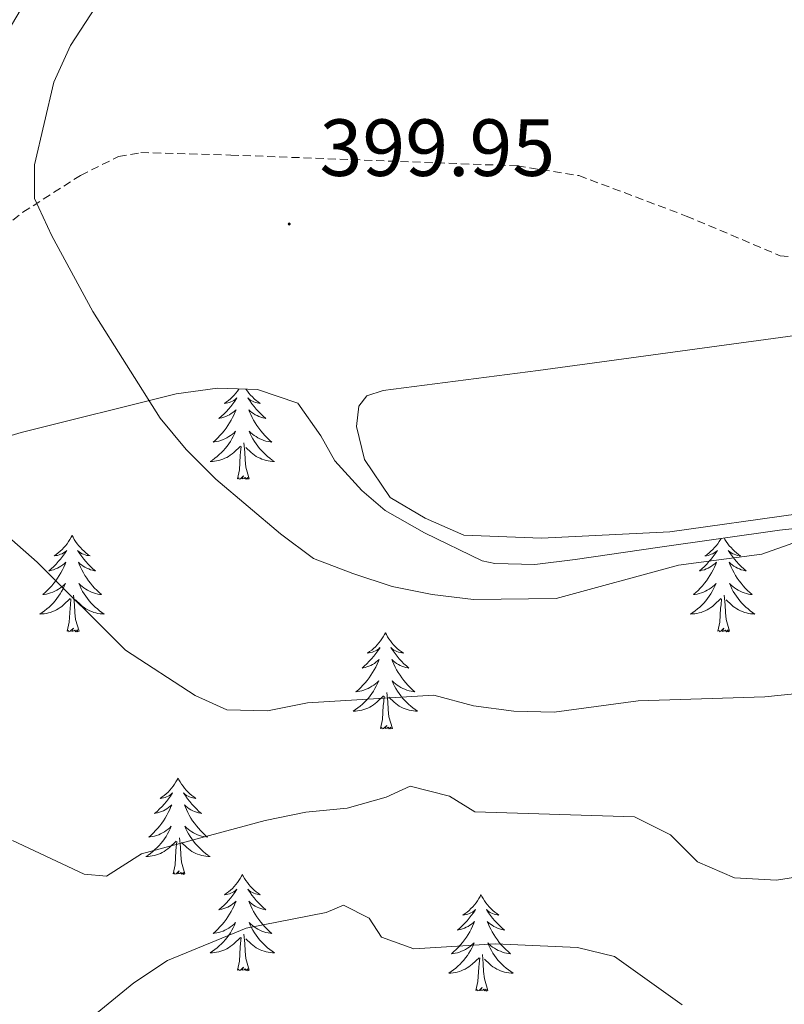
# Model space of a CAD drawing. Units: metres. Extents: x 614006 to 618510, y 4691956 to 4695000.
# Drawn here: x 617510 to 617604, y 4692576 to 4692697 of the extents above; entities that cross this region are included whole.
import ezdxf
from ezdxf.enums import TextEntityAlignment as Align

# ---------------------------------------------------------------- set-up
doc = ezdxf.new("R2010")
doc.units = ezdxf.units.M
doc.header["$MEASUREMENT"] = 0
doc.linetypes.add('TRAZOSX2', pattern=[1.5, 1, -0.5])
for name, color, linetype, lineweight in [('Carátula', 7, 'Continuous', 5), ('Level 21', 19, 'Continuous', 0), ('Level 35', 92, 'Continuous', 0), ('Level 36', 19, 'Continuous', 40), ('Level 41', 39, 'Continuous', 0), ('Level 5', 36, 'Continuous', 0), ('Level 7', 1, 'Continuous', 0)]:
    doc.layers.add(name, color=color, linetype=linetype, lineweight=lineweight)
doc.styles.add('Arial', font='ARIAL.TTF', dxfattribs={"height": 0.2})

# ---------------------------------------------------------------- blocks, each defined once
blk = doc.blocks.new('5PATER')
at = {"layer": 'Carátula', "linetype": 'Continuous', "lineweight": 5}
h = blk.add_hatch(color=250, dxfattribs=at)
edge = h.paths.add_edge_path()
edge.add_ellipse((0, 0), major_axis=(-1.33, -1.34), ratio=0.999422, start_angle=0, end_angle=360)

msp = doc.modelspace()

# ---------------------------------------------------------------- linework, layer by layer
at = {"layer": 'Level 21', "color": 19, "linetype": 'TRAZOSX2', "lineweight": 0}
msp.add_polyline3d([(617418.35, 4692635.39, 374.18), (617423.8, 4692638.41, 375), (617433.59, 4692638.87, 376.99), (617444.55, 4692639.82, 379.24), (617455.02, 4692641.37, 381.59), (617464.06, 4692643.08, 384.22), (617474.63, 4692648.97, 386.36), (617487.89, 4692656.95, 389.36), (617500.48, 4692666.09, 391.87), (617509.97, 4692673.58, 394.55), (617517.1, 4692678.15, 397.12), (617521.8, 4692680.47, 398.08), (617524.56, 4692680.96, 398.83), (617535.69, 4692680.66, 399.42), (617571.16, 4692679.32, 399.74), (617578.76, 4692678.12, 399.69), (617592.05, 4692673.12, 399.32), (617603.65, 4692668.21, 399.15), (617605.36, 4692668.01, 399.15), (617612.27, 4692667.17, 399.15), (617617.87, 4692666.73, 398.89), (617640.13, 4692668.35, 398.72)], dxfattribs=at)
at = {"layer": 'Level 35', "color": 92, "linetype": 'Continuous', "lineweight": 0, "ltscale": 0.5}
for points in [[(617420.8, 4692601.73, 373.5), (617448.96, 4692615.09, 381), (617457.52, 4692619.84, 383.06), (617475.41, 4692630.16, 386.77), (617500.46, 4692643.05, 391.44), (617505.04, 4692644.91, 392.34), (617509.75, 4692646.32, 393.27), (617528.93, 4692651.1, 396.77), (617534.04, 4692651.83, 397.51), (617539.01, 4692651.64, 398.19), (617544, 4692649.96, 398.83), (617546.84, 4692645.9, 398.97), (617548.57, 4692642.83, 398.72), (617551.89, 4692639.17, 397.95), (617554.81, 4692636.69, 397.44), (617559.65, 4692633.91, 397.17), (617566.8, 4692630.47, 396.99), (617568.34, 4692630.11, 396.96), (617573.29, 4692630.01, 396.87), (617578.29, 4692630.61, 396.82), (617588.77, 4692632.14, 396.5)], [(617588.77, 4692632.14, 396.5), (617603.59, 4692634.24, 395.16), (617605.89, 4692634.51, 395.08), (617608.54, 4692634.82, 394.99), (617640.58, 4692637.81, 396.05), (617661.45, 4692639.25, 396.79), (617672.29, 4692640.87, 396.42), (617677.27, 4692641.24, 396.21), (617688.99, 4692640.91, 395.74), (617694.24, 4692640.37, 395.33), (617702.19, 4692638.64, 395.24), (617707.23, 4692636.83, 395.24), (617711.8, 4692634.84, 395.45), (617716.31, 4692632.33, 395.72), (617722.61, 4692628.29, 396.56)]]:
    msp.add_polyline3d(points, dxfattribs=at)
at = {"layer": 'Level 36', "color": 92, "linetype": 'Continuous', "lineweight": 0}
for points in [[(617536.71, 4692651.72), (617536.69, 4692651.7), (617536.51, 4692651.44), (617536.32, 4692651.19), (617536.11, 4692650.95), (617535.89, 4692650.73), (617535.66, 4692650.51), (617535.42, 4692650.31), (617535.17, 4692650.12), (617534.91, 4692649.94), (617535.11, 4692649.96), (617535.31, 4692650), (617535.51, 4692650.06), (617535.71, 4692650.13), (617535.89, 4692650.21), (617536.08, 4692650.31), (617536.25, 4692650.42), (617536.45, 4692650.61), (617536.41, 4692650.55), (617536.18, 4692650.2), (617535.94, 4692649.87), (617535.69, 4692649.54), (617535.42, 4692649.22), (617535.14, 4692648.92), (617534.85, 4692648.63), (617534.54, 4692648.34), (617534.23, 4692648.07), (617534.35, 4692648.09), (617534.6, 4692648.15), (617534.84, 4692648.23), (617535.08, 4692648.31), (617535.31, 4692648.42), (617535.53, 4692648.53), (617535.75, 4692648.67), (617535.95, 4692648.81), (617536.15, 4692648.97), (617536.34, 4692649.14), (617536.25, 4692648.91), (617536.09, 4692648.55), (617535.92, 4692648.2), (617535.74, 4692647.85), (617535.54, 4692647.51), (617535.33, 4692647.18), (617535.1, 4692646.86), (617534.86, 4692646.55), (617534.61, 4692646.25), (617534.35, 4692645.95), (617534.07, 4692645.67), (617533.78, 4692645.4), (617533.49, 4692645.14), (617533.68, 4692645.17), (617533.95, 4692645.22), (617534.21, 4692645.28), (617534.47, 4692645.36), (617534.73, 4692645.45), (617534.97, 4692645.56), (617535.21, 4692645.68), (617535.45, 4692645.82), (617535.67, 4692645.97), (617535.89, 4692646.13), (617536.1, 4692646.31), (617536.29, 4692646.5), (617536.15, 4692646.17), (617535.99, 4692645.85), (617535.83, 4692645.54)], [(617537.57, 4692651.69), (617537.74, 4692651.44), (617537.94, 4692651.19), (617538.14, 4692650.95), (617538.36, 4692650.73), (617538.59, 4692650.51), (617538.83, 4692650.31), (617539.08, 4692650.12), (617539.34, 4692649.94), (617539.15, 4692649.96), (617538.94, 4692650), (617538.74, 4692650.06), (617538.55, 4692650.13), (617538.36, 4692650.21), (617538.18, 4692650.31), (617538, 4692650.42), (617537.8, 4692650.61), (617537.84, 4692650.55), (617538.07, 4692650.2), (617538.31, 4692649.87), (617538.57, 4692649.54), (617538.84, 4692649.22), (617539.12, 4692648.92), (617539.41, 4692648.63), (617539.71, 4692648.34), (617540.03, 4692648.07), (617539.9, 4692648.09), (617539.65, 4692648.15), (617539.41, 4692648.23), (617539.18, 4692648.31), (617538.95, 4692648.42), (617538.72, 4692648.53), (617538.51, 4692648.67), (617538.3, 4692648.81), (617538.1, 4692648.97), (617537.92, 4692649.14), (617538, 4692648.91), (617538.16, 4692648.55), (617538.33, 4692648.2), (617538.52, 4692647.85), (617538.72, 4692647.51), (617538.93, 4692647.18), (617539.15, 4692646.86), (617539.39, 4692646.55), (617539.65, 4692646.25), (617539.91, 4692645.95), (617540.18, 4692645.67), (617540.47, 4692645.4), (617540.77, 4692645.14), (617540.57, 4692645.17), (617540.31, 4692645.22), (617540.04, 4692645.28), (617539.78, 4692645.36), (617539.53, 4692645.45), (617539.28, 4692645.56), (617539.04, 4692645.68), (617538.81, 4692645.82), (617538.58, 4692645.97), (617538.36, 4692646.13), (617538.16, 4692646.31), (617537.96, 4692646.5), (617538.1, 4692646.17), (617538.26, 4692645.85), (617538.43, 4692645.54), (617538.61, 4692645.23)], [(617535.83, 4692645.54), (617535.64, 4692645.23), (617535.45, 4692644.93), (617535.24, 4692644.65), (617535.01, 4692644.37), (617534.78, 4692644.1), (617534.53, 4692643.84), (617534.27, 4692643.6), (617534.01, 4692643.36), (617533.73, 4692643.14), (617533.44, 4692642.93), (617533.15, 4692642.74), (617533.41, 4692642.75), (617533.67, 4692642.78), (617533.94, 4692642.82), (617534.2, 4692642.87), (617534.45, 4692642.95), (617534.7, 4692643.03), (617534.95, 4692643.14), (617535.18, 4692643.25), (617535.41, 4692643.38), (617535.63, 4692643.53), (617535.85, 4692643.69), (617536.05, 4692643.86), (617536.9, 4692644.65)], [(617536.51, 4692640.61), (617536.75, 4692641.72), (617536.87, 4692643.47), (617536.91, 4692643.9), (617536.98, 4692644.62)], [(617537.98, 4692640.61), (617537.55, 4692642.05), (617537.46, 4692642.95), (617537.41, 4692643.9), (617537.31, 4692645.06)], [(617538.61, 4692645.23), (617538.81, 4692644.93), (617539.02, 4692644.65), (617539.24, 4692644.37), (617539.48, 4692644.1), (617539.72, 4692643.84), (617539.98, 4692643.6), (617540.25, 4692643.36), (617540.53, 4692643.14), (617540.82, 4692642.93), (617541.11, 4692642.74), (617540.84, 4692642.75), (617540.58, 4692642.78), (617540.32, 4692642.82), (617540.06, 4692642.87), (617539.8, 4692642.95), (617539.55, 4692643.03), (617539.31, 4692643.14), (617539.07, 4692643.25), (617538.84, 4692643.38), (617538.62, 4692643.53), (617538.41, 4692643.69), (617538.2, 4692643.86), (617537.55, 4692644.48)], [(617537.98, 4692640.61), (617537.8, 4692640.54), (617537.79, 4692640.78), (617537.59, 4692640.55), (617537.47, 4692640.76), (617537.35, 4692640.65), (617537.08, 4692640.6), (617537.28, 4692640.99), (617536.89, 4692640.61), (617536.71, 4692640.55), (617536.67, 4692640.72), (617536.51, 4692640.61)], [(617516.06, 4692633.59), (617515.95, 4692633.37), (617515.79, 4692633.1), (617515.63, 4692632.83), (617515.44, 4692632.57), (617515.25, 4692632.33), (617515.04, 4692632.09), (617514.82, 4692631.86), (617514.59, 4692631.65), (617514.35, 4692631.44), (617514.1, 4692631.25), (617513.84, 4692631.07), (617514.04, 4692631.1), (617514.24, 4692631.13), (617514.44, 4692631.19), (617514.64, 4692631.26), (617514.83, 4692631.34), (617515.01, 4692631.44), (617515.18, 4692631.55), (617515.39, 4692631.75), (617515.35, 4692631.68), (617515.12, 4692631.33), (617514.87, 4692631), (617514.62, 4692630.67), (617514.35, 4692630.36), (617514.07, 4692630.05), (617513.78, 4692629.76), (617513.47, 4692629.47), (617513.16, 4692629.2), (617513.29, 4692629.23), (617513.53, 4692629.29), (617513.77, 4692629.36), (617514.01, 4692629.45), (617514.24, 4692629.55), (617514.46, 4692629.67), (617514.68, 4692629.8), (617514.89, 4692629.94), (617515.08, 4692630.1), (617515.27, 4692630.27), (617515.18, 4692630.05), (617515.03, 4692629.69), (617514.85, 4692629.33), (617514.67, 4692628.99), (617514.47, 4692628.65), (617514.26, 4692628.31), (617514.03, 4692627.99), (617513.79, 4692627.68), (617513.54, 4692627.38), (617513.28, 4692627.09), (617513, 4692626.81), (617512.71, 4692626.53), (617512.42, 4692626.28), (617512.61, 4692626.3), (617512.88, 4692626.35), (617513.14, 4692626.41), (617513.4, 4692626.49), (617513.66, 4692626.59), (617513.91, 4692626.69), (617514.15, 4692626.82), (617514.38, 4692626.95), (617514.61, 4692627.1), (617514.82, 4692627.27), (617515.03, 4692627.44), (617515.22, 4692627.63), (617515.08, 4692627.31)], [(617516.06, 4692633.59), (617516.17, 4692633.37), (617516.33, 4692633.1), (617516.49, 4692632.83), (617516.67, 4692632.57), (617516.87, 4692632.33), (617517.08, 4692632.09), (617517.29, 4692631.86), (617517.53, 4692631.65), (617517.77, 4692631.44), (617518.02, 4692631.25), (617518.28, 4692631.07), (617518.08, 4692631.1), (617517.87, 4692631.13), (617517.67, 4692631.19), (617517.48, 4692631.26), (617517.29, 4692631.34), (617517.11, 4692631.44), (617516.94, 4692631.55), (617516.73, 4692631.75), (617516.77, 4692631.68), (617517, 4692631.33), (617517.25, 4692631), (617517.5, 4692630.67), (617517.77, 4692630.36), (617518.05, 4692630.05), (617518.34, 4692629.76), (617518.64, 4692629.47), (617518.96, 4692629.2), (617518.83, 4692629.23), (617518.59, 4692629.29), (617518.35, 4692629.36), (617518.11, 4692629.45), (617517.88, 4692629.55), (617517.65, 4692629.67), (617517.44, 4692629.8), (617517.23, 4692629.94), (617517.03, 4692630.1), (617516.85, 4692630.27), (617516.94, 4692630.05), (617517.09, 4692629.69), (617517.26, 4692629.33), (617517.45, 4692628.99), (617517.65, 4692628.65), (617517.86, 4692628.31), (617518.09, 4692627.99), (617518.33, 4692627.68), (617518.58, 4692627.38), (617518.84, 4692627.09), (617519.12, 4692626.81), (617519.4, 4692626.53), (617519.7, 4692626.28), (617519.5, 4692626.3), (617519.24, 4692626.35), (617518.97, 4692626.41), (617518.71, 4692626.49), (617518.46, 4692626.59), (617518.21, 4692626.69), (617517.97, 4692626.82), (617517.74, 4692626.95), (617517.51, 4692627.1), (617517.3, 4692627.27), (617517.09, 4692627.44), (617516.89, 4692627.63), (617517.04, 4692627.31)], [(617596.37, 4692633.22), (617596.3, 4692633.09), (617596.13, 4692632.83), (617595.95, 4692632.57), (617595.75, 4692632.32), (617595.55, 4692632.09), (617595.33, 4692631.86), (617595.1, 4692631.64), (617594.86, 4692631.44), (617594.61, 4692631.25), (617594.35, 4692631.07), (617594.55, 4692631.09), (617594.75, 4692631.13), (617594.95, 4692631.19), (617595.14, 4692631.26), (617595.33, 4692631.34), (617595.51, 4692631.44), (617595.69, 4692631.55), (617595.89, 4692631.74), (617595.85, 4692631.68), (617595.62, 4692631.33), (617595.38, 4692631), (617595.12, 4692630.67), (617594.85, 4692630.36), (617594.57, 4692630.05), (617594.28, 4692629.76), (617593.98, 4692629.47), (617593.67, 4692629.2), (617593.79, 4692629.23), (617594.03, 4692629.28), (617594.28, 4692629.36), (617594.51, 4692629.45), (617594.74, 4692629.55), (617594.97, 4692629.67), (617595.18, 4692629.8), (617595.39, 4692629.94), (617595.59, 4692630.1), (617595.77, 4692630.27), (617595.69, 4692630.05), (617595.53, 4692629.69), (617595.36, 4692629.33), (617595.17, 4692628.99), (617594.97, 4692628.65), (617594.76, 4692628.31), (617594.53, 4692627.99), (617594.3, 4692627.68), (617594.05, 4692627.38), (617593.78, 4692627.09), (617593.51, 4692626.8), (617593.22, 4692626.53), (617592.92, 4692626.28), (617593.12, 4692626.3), (617593.39, 4692626.35), (617593.65, 4692626.41), (617593.91, 4692626.49), (617594.16, 4692626.58), (617594.41, 4692626.69), (617594.65, 4692626.81), (617594.89, 4692626.95), (617595.11, 4692627.1), (617595.33, 4692627.27), (617595.53, 4692627.44), (617595.73, 4692627.63), (617595.59, 4692627.3), (617595.43, 4692626.98)], [(617596.73, 4692633.27), (617596.83, 4692633.09), (617597, 4692632.83), (617597.18, 4692632.57), (617597.37, 4692632.32), (617597.58, 4692632.09), (617597.8, 4692631.86), (617598.03, 4692631.64), (617598.27, 4692631.44), (617598.52, 4692631.25), (617598.78, 4692631.07), (617598.58, 4692631.09), (617598.38, 4692631.13), (617598.18, 4692631.19), (617597.98, 4692631.26), (617597.79, 4692631.34), (617597.61, 4692631.44), (617597.44, 4692631.55), (617597.23, 4692631.74), (617597.28, 4692631.68), (617597.51, 4692631.33), (617597.75, 4692631), (617598.01, 4692630.67), (617598.27, 4692630.36), (617598.55, 4692630.05), (617598.85, 4692629.76), (617599.15, 4692629.47), (617599.46, 4692629.2), (617599.34, 4692629.23), (617599.09, 4692629.28), (617598.85, 4692629.36), (617598.61, 4692629.45), (617598.38, 4692629.55), (617598.16, 4692629.67), (617597.94, 4692629.8), (617597.74, 4692629.94), (617597.54, 4692630.1), (617597.35, 4692630.27), (617597.44, 4692630.05), (617597.6, 4692629.69), (617597.77, 4692629.33), (617597.95, 4692628.99), (617598.15, 4692628.65), (617598.36, 4692628.31), (617598.59, 4692627.99), (617598.83, 4692627.68), (617599.08, 4692627.38), (617599.35, 4692627.09), (617599.62, 4692626.8), (617599.91, 4692626.53), (617600.2, 4692626.28), (617600.01, 4692626.3), (617599.74, 4692626.35), (617599.48, 4692626.41), (617599.22, 4692626.49), (617598.96, 4692626.58), (617598.72, 4692626.69), (617598.47, 4692626.81), (617598.24, 4692626.95), (617598.02, 4692627.1), (617597.8, 4692627.27), (617597.59, 4692627.44), (617597.4, 4692627.63), (617597.54, 4692627.3), (617597.69, 4692626.98)], [(617515.08, 4692627.31), (617514.93, 4692626.98), (617514.76, 4692626.67), (617514.57, 4692626.37), (617514.38, 4692626.07), (617514.17, 4692625.78), (617513.95, 4692625.5), (617513.71, 4692625.23), (617513.46, 4692624.98), (617513.21, 4692624.73), (617512.94, 4692624.5), (617512.66, 4692624.27), (617512.37, 4692624.07), (617512.08, 4692623.87), (617512.34, 4692623.88), (617512.61, 4692623.91), (617512.87, 4692623.95), (617513.13, 4692624.01), (617513.38, 4692624.08), (617513.63, 4692624.17), (617513.88, 4692624.27), (617514.11, 4692624.39), (617514.35, 4692624.52), (617514.57, 4692624.66), (617514.78, 4692624.82), (617514.98, 4692624.99), (617515.83, 4692625.79)], [(617517.04, 4692627.31), (617517.19, 4692626.98), (617517.36, 4692626.67), (617517.54, 4692626.37), (617517.74, 4692626.07), (617517.95, 4692625.78), (617518.17, 4692625.5), (617518.41, 4692625.23), (617518.65, 4692624.98), (617518.91, 4692624.73), (617519.18, 4692624.5), (617519.46, 4692624.27), (617519.75, 4692624.07), (617520.04, 4692623.87), (617519.77, 4692623.88), (617519.51, 4692623.91), (617519.25, 4692623.95), (617518.99, 4692624.01), (617518.73, 4692624.08), (617518.49, 4692624.17), (617518.24, 4692624.27), (617518, 4692624.39), (617517.77, 4692624.52), (617517.55, 4692624.66), (617517.34, 4692624.82), (617517.13, 4692624.99), (617516.48, 4692625.61)], [(617595.43, 4692626.98), (617595.26, 4692626.67), (617595.08, 4692626.36), (617594.88, 4692626.07), (617594.67, 4692625.78), (617594.45, 4692625.5), (617594.21, 4692625.23), (617593.97, 4692624.97), (617593.71, 4692624.73), (617593.44, 4692624.5), (617593.16, 4692624.27), (617592.87, 4692624.07), (617592.58, 4692623.87), (617592.85, 4692623.88), (617593.11, 4692623.91), (617593.37, 4692623.95), (617593.63, 4692624.01), (617593.89, 4692624.08), (617594.14, 4692624.17), (617594.38, 4692624.27), (617594.62, 4692624.38), (617594.85, 4692624.51), (617595.07, 4692624.66), (617595.28, 4692624.82), (617595.49, 4692624.99), (617596.33, 4692625.79)], [(617597.69, 4692626.98), (617597.86, 4692626.67), (617598.05, 4692626.36), (617598.24, 4692626.07), (617598.45, 4692625.78), (617598.68, 4692625.5), (617598.91, 4692625.23), (617599.16, 4692624.97), (617599.42, 4692624.73), (617599.69, 4692624.5), (617599.96, 4692624.27), (617600.25, 4692624.07), (617600.54, 4692623.87), (617600.28, 4692623.88), (617600.01, 4692623.91), (617599.75, 4692623.95), (617599.49, 4692624.01), (617599.24, 4692624.08), (617598.99, 4692624.17), (617598.75, 4692624.27), (617598.51, 4692624.38), (617598.28, 4692624.51), (617598.05, 4692624.66), (617597.84, 4692624.82), (617597.64, 4692624.99), (617596.98, 4692625.61)], [(617515.44, 4692621.74), (617515.69, 4692622.86), (617515.8, 4692624.6), (617515.85, 4692625.03), (617515.91, 4692625.75)], [(617516.91, 4692621.74), (617516.48, 4692623.18), (617516.39, 4692624.08), (617516.34, 4692625.03), (617516.24, 4692626.2)], [(617595.94, 4692621.74), (617596.19, 4692622.86), (617596.3, 4692624.6), (617596.35, 4692625.03), (617596.41, 4692625.75)], [(617597.41, 4692621.74), (617596.99, 4692623.18), (617596.89, 4692624.08), (617596.85, 4692625.03), (617596.75, 4692626.19)], [(617516.91, 4692621.74), (617516.74, 4692621.67), (617516.72, 4692621.91), (617516.53, 4692621.69), (617516.41, 4692621.89), (617516.29, 4692621.78), (617516.01, 4692621.73), (617516.21, 4692622.12), (617515.83, 4692621.74), (617515.64, 4692621.69), (617515.6, 4692621.85), (617515.44, 4692621.74)], [(617554.83, 4692621.56), (617554.71, 4692621.35), (617554.56, 4692621.07), (617554.39, 4692620.8), (617554.21, 4692620.55), (617554.01, 4692620.3), (617553.81, 4692620.06), (617553.59, 4692619.83), (617553.36, 4692619.62), (617553.12, 4692619.42), (617552.87, 4692619.23), (617552.61, 4692619.05), (617552.81, 4692619.07), (617553.01, 4692619.11), (617553.21, 4692619.16), (617553.4, 4692619.23), (617553.59, 4692619.32), (617553.77, 4692619.42), (617553.95, 4692619.53), (617554.15, 4692619.72), (617554.11, 4692619.65), (617553.88, 4692619.31), (617553.64, 4692618.97), (617553.38, 4692618.65), (617553.11, 4692618.33), (617552.83, 4692618.03), (617552.54, 4692617.73), (617552.24, 4692617.45), (617551.93, 4692617.18), (617552.05, 4692617.2), (617552.3, 4692617.26), (617552.54, 4692617.33), (617552.77, 4692617.42), (617553.01, 4692617.52), (617553.23, 4692617.64), (617553.45, 4692617.77), (617553.65, 4692617.92), (617553.85, 4692618.07), (617554.04, 4692618.24), (617553.95, 4692618.02), (617553.79, 4692617.66), (617553.62, 4692617.31), (617553.44, 4692616.96), (617553.24, 4692616.62), (617553.02, 4692616.29), (617552.8, 4692615.97), (617552.56, 4692615.65), (617552.31, 4692615.35), (617552.04, 4692615.06), (617551.77, 4692614.78), (617551.48, 4692614.51), (617551.18, 4692614.25), (617551.38, 4692614.28), (617551.65, 4692614.32), (617551.91, 4692614.39), (617552.17, 4692614.47), (617552.42, 4692614.56), (617552.67, 4692614.67), (617552.91, 4692614.79), (617553.15, 4692614.93), (617553.37, 4692615.08), (617553.59, 4692615.24), (617553.79, 4692615.42), (617553.99, 4692615.61), (617553.85, 4692615.28)], [(617554.83, 4692621.56), (617554.94, 4692621.35), (617555.09, 4692621.07), (617555.26, 4692620.8), (617555.44, 4692620.55), (617555.63, 4692620.3), (617555.84, 4692620.06), (617556.06, 4692619.83), (617556.29, 4692619.62), (617556.53, 4692619.42), (617556.78, 4692619.23), (617557.04, 4692619.05), (617556.84, 4692619.07), (617556.64, 4692619.11), (617556.44, 4692619.16), (617556.25, 4692619.23), (617556.06, 4692619.32), (617555.88, 4692619.42), (617555.7, 4692619.53), (617555.5, 4692619.72), (617555.54, 4692619.65), (617555.77, 4692619.31), (617556.01, 4692618.97), (617556.27, 4692618.65), (617556.53, 4692618.33), (617556.81, 4692618.03), (617557.11, 4692617.73), (617557.41, 4692617.45), (617557.72, 4692617.18), (617557.6, 4692617.2), (617557.35, 4692617.26), (617557.11, 4692617.33), (617556.87, 4692617.42), (617556.64, 4692617.52), (617556.42, 4692617.64), (617556.21, 4692617.77), (617556, 4692617.92), (617555.8, 4692618.07), (617555.61, 4692618.24), (617555.7, 4692618.02), (617555.86, 4692617.66), (617556.03, 4692617.31), (617556.21, 4692616.96), (617556.41, 4692616.62), (617556.63, 4692616.29), (617556.85, 4692615.97), (617557.09, 4692615.65), (617557.34, 4692615.35), (617557.61, 4692615.06), (617557.88, 4692614.78), (617558.17, 4692614.51), (617558.47, 4692614.25), (617558.27, 4692614.28), (617558, 4692614.32), (617557.74, 4692614.39), (617557.48, 4692614.47), (617557.23, 4692614.56), (617556.98, 4692614.67), (617556.74, 4692614.79), (617556.5, 4692614.93), (617556.28, 4692615.08), (617556.06, 4692615.24), (617555.86, 4692615.42), (617555.66, 4692615.61), (617555.8, 4692615.28)], [(617597.41, 4692621.74), (617597.24, 4692621.67), (617597.22, 4692621.91), (617597.03, 4692621.69), (617596.91, 4692621.89), (617596.79, 4692621.78), (617596.52, 4692621.73), (617596.71, 4692622.12), (617596.33, 4692621.74), (617596.14, 4692621.69), (617596.1, 4692621.85), (617595.94, 4692621.74)], [(617553.85, 4692615.28), (617553.69, 4692614.96), (617553.52, 4692614.64), (617553.34, 4692614.34), (617553.14, 4692614.04), (617552.93, 4692613.75), (617552.71, 4692613.48), (617552.48, 4692613.21), (617552.23, 4692612.95), (617551.97, 4692612.71), (617551.7, 4692612.47), (617551.42, 4692612.25), (617551.13, 4692612.04), (617550.85, 4692611.85), (617551.11, 4692611.86), (617551.37, 4692611.88), (617551.63, 4692611.92), (617551.89, 4692611.98), (617552.15, 4692612.05), (617552.4, 4692612.14), (617552.64, 4692612.24), (617552.88, 4692612.36), (617553.11, 4692612.49), (617553.33, 4692612.63), (617553.55, 4692612.79), (617553.75, 4692612.96), (617554.6, 4692613.76)], [(617555.68, 4692609.71), (617555.25, 4692611.15), (617555.16, 4692612.06), (617555.11, 4692613.01), (617555.01, 4692614.17)], [(617555.8, 4692615.28), (617555.96, 4692614.96), (617556.13, 4692614.64), (617556.31, 4692614.34), (617556.51, 4692614.04), (617556.72, 4692613.75), (617556.94, 4692613.48), (617557.17, 4692613.21), (617557.42, 4692612.95), (617557.68, 4692612.71), (617557.95, 4692612.47), (617558.23, 4692612.25), (617558.51, 4692612.04), (617558.81, 4692611.85), (617558.54, 4692611.86), (617558.28, 4692611.88), (617558.01, 4692611.92), (617557.76, 4692611.98), (617557.5, 4692612.05), (617557.25, 4692612.14), (617557.01, 4692612.24), (617556.77, 4692612.36), (617556.54, 4692612.49), (617556.32, 4692612.63), (617556.1, 4692612.79), (617555.9, 4692612.96), (617555.24, 4692613.58)], [(617554.21, 4692609.71), (617554.45, 4692610.83), (617554.56, 4692612.57), (617554.61, 4692613.01), (617554.67, 4692613.73)], [(617555.68, 4692609.71), (617555.5, 4692609.65), (617555.48, 4692609.88), (617555.29, 4692609.66), (617555.17, 4692609.87), (617555.05, 4692609.76), (617554.78, 4692609.7), (617554.98, 4692610.1), (617554.59, 4692609.72), (617554.4, 4692609.66), (617554.36, 4692609.82), (617554.21, 4692609.71)], [(617529.17, 4692603.58), (617529.06, 4692603.36), (617528.9, 4692603.09), (617528.73, 4692602.82), (617528.55, 4692602.56), (617528.36, 4692602.31), (617528.15, 4692602.08), (617527.93, 4692601.85), (617527.7, 4692601.63), (617527.46, 4692601.43), (617527.21, 4692601.24), (617526.95, 4692601.06), (617527.15, 4692601.09), (617527.35, 4692601.12), (617527.55, 4692601.18), (617527.75, 4692601.25), (617527.93, 4692601.33), (617528.12, 4692601.43), (617528.29, 4692601.54), (617528.49, 4692601.73), (617528.45, 4692601.67), (617528.22, 4692601.32), (617527.98, 4692600.99), (617527.73, 4692600.66), (617527.46, 4692600.35), (617527.18, 4692600.04), (617526.89, 4692599.75), (617526.58, 4692599.46), (617526.27, 4692599.19), (617526.39, 4692599.22), (617526.64, 4692599.27), (617526.88, 4692599.35), (617527.12, 4692599.43), (617527.35, 4692599.54), (617527.57, 4692599.66), (617527.79, 4692599.79), (617527.99, 4692599.93), (617528.19, 4692600.09), (617528.38, 4692600.26), (617528.29, 4692600.04), (617528.13, 4692599.68), (617527.96, 4692599.32), (617527.78, 4692598.97), (617527.58, 4692598.63), (617527.37, 4692598.3), (617527.14, 4692597.98), (617526.9, 4692597.67), (617526.65, 4692597.37), (617526.39, 4692597.07), (617526.11, 4692596.79), (617525.82, 4692596.52), (617525.53, 4692596.27), (617525.72, 4692596.29), (617525.99, 4692596.34), (617526.25, 4692596.4), (617526.51, 4692596.48), (617526.77, 4692596.57), (617527.01, 4692596.68), (617527.25, 4692596.81), (617527.49, 4692596.94), (617527.71, 4692597.09), (617527.93, 4692597.26), (617528.14, 4692597.43), (617528.33, 4692597.62), (617528.19, 4692597.29)], [(617529.17, 4692603.58), (617529.28, 4692603.36), (617529.43, 4692603.09), (617529.6, 4692602.82), (617529.78, 4692602.56), (617529.98, 4692602.31), (617530.18, 4692602.08), (617530.4, 4692601.85), (617530.63, 4692601.63), (617530.87, 4692601.43), (617531.12, 4692601.24), (617531.38, 4692601.06), (617531.19, 4692601.09), (617530.98, 4692601.12), (617530.78, 4692601.18), (617530.59, 4692601.25), (617530.4, 4692601.33), (617530.22, 4692601.43), (617530.04, 4692601.54), (617529.84, 4692601.73), (617529.88, 4692601.67), (617530.11, 4692601.32), (617530.35, 4692600.99), (617530.61, 4692600.66), (617530.88, 4692600.35), (617531.16, 4692600.04), (617531.45, 4692599.75), (617531.75, 4692599.46), (617532.07, 4692599.19), (617531.94, 4692599.22), (617531.69, 4692599.27), (617531.45, 4692599.35), (617531.22, 4692599.43), (617530.99, 4692599.54), (617530.76, 4692599.66), (617530.55, 4692599.79), (617530.34, 4692599.93), (617530.14, 4692600.09), (617529.96, 4692600.26), (617530.04, 4692600.04), (617530.2, 4692599.68), (617530.37, 4692599.32), (617530.56, 4692598.97), (617530.76, 4692598.63), (617530.97, 4692598.3), (617531.19, 4692597.98), (617531.43, 4692597.67), (617531.69, 4692597.37), (617531.95, 4692597.07), (617532.22, 4692596.79), (617532.51, 4692596.52), (617532.81, 4692596.27), (617532.61, 4692596.29), (617532.35, 4692596.34), (617532.08, 4692596.4), (617531.82, 4692596.48), (617531.57, 4692596.57), (617531.32, 4692596.68), (617531.08, 4692596.81), (617530.85, 4692596.94), (617530.62, 4692597.09), (617530.4, 4692597.26), (617530.2, 4692597.43), (617530, 4692597.62), (617530.14, 4692597.29)], [(617528.19, 4692597.29), (617528.03, 4692596.97), (617527.87, 4692596.66), (617527.68, 4692596.35), (617527.49, 4692596.06), (617527.28, 4692595.77), (617527.05, 4692595.49), (617526.82, 4692595.22), (617526.57, 4692594.97), (617526.31, 4692594.72), (617526.05, 4692594.49), (617525.77, 4692594.26), (617525.48, 4692594.05), (617525.19, 4692593.86), (617525.45, 4692593.87), (617525.71, 4692593.9), (617525.98, 4692593.94), (617526.24, 4692594), (617526.49, 4692594.07), (617526.74, 4692594.15), (617526.99, 4692594.26), (617527.22, 4692594.37), (617527.45, 4692594.51), (617527.67, 4692594.65), (617527.89, 4692594.81), (617528.09, 4692594.98), (617528.94, 4692595.78)], [(617530.14, 4692597.29), (617530.3, 4692596.97), (617530.47, 4692596.66), (617530.65, 4692596.35), (617530.85, 4692596.06), (617531.06, 4692595.77), (617531.28, 4692595.49), (617531.52, 4692595.22), (617531.76, 4692594.97), (617532.02, 4692594.72), (617532.29, 4692594.49), (617532.57, 4692594.26), (617532.86, 4692594.05), (617533.15, 4692593.86), (617532.88, 4692593.87), (617532.62, 4692593.9), (617532.36, 4692593.94), (617532.1, 4692594), (617531.84, 4692594.07), (617531.59, 4692594.15), (617531.35, 4692594.26), (617531.11, 4692594.37), (617530.88, 4692594.51), (617530.66, 4692594.65), (617530.45, 4692594.81), (617530.24, 4692594.98), (617529.59, 4692595.6)], [(617530.02, 4692591.73), (617529.59, 4692593.17), (617529.5, 4692594.07), (617529.45, 4692595.02), (617529.35, 4692596.19)], [(617528.55, 4692591.73), (617528.79, 4692592.85), (617528.91, 4692594.59), (617528.95, 4692595.02), (617529.02, 4692595.74)], [(617530.02, 4692591.73), (617529.84, 4692591.66), (617529.83, 4692591.9), (617529.63, 4692591.68), (617529.51, 4692591.88), (617529.39, 4692591.77), (617529.12, 4692591.72), (617529.32, 4692592.11), (617528.93, 4692591.73), (617528.75, 4692591.68), (617528.71, 4692591.84), (617528.55, 4692591.73)], [(617537.13, 4692591.66), (617537.02, 4692591.44), (617536.86, 4692591.17), (617536.69, 4692590.9), (617536.51, 4692590.64), (617536.32, 4692590.39), (617536.11, 4692590.16), (617535.89, 4692589.93), (617535.66, 4692589.71), (617535.42, 4692589.51), (617535.17, 4692589.32), (617534.91, 4692589.14), (617535.11, 4692589.17), (617535.31, 4692589.2), (617535.51, 4692589.26), (617535.71, 4692589.33), (617535.89, 4692589.41), (617536.08, 4692589.51), (617536.25, 4692589.62), (617536.45, 4692589.81), (617536.41, 4692589.75), (617536.18, 4692589.41), (617535.94, 4692589.07), (617535.69, 4692588.74), (617535.42, 4692588.43), (617535.14, 4692588.12), (617534.85, 4692587.83), (617534.54, 4692587.55), (617534.23, 4692587.27), (617534.35, 4692587.3), (617534.6, 4692587.35), (617534.84, 4692587.43), (617535.08, 4692587.52), (617535.31, 4692587.62), (617535.53, 4692587.74), (617535.75, 4692587.87), (617535.95, 4692588.01), (617536.15, 4692588.17), (617536.34, 4692588.34), (617536.25, 4692588.12), (617536.09, 4692587.76), (617535.92, 4692587.4), (617535.74, 4692587.06), (617535.54, 4692586.72), (617535.33, 4692586.39), (617535.1, 4692586.06), (617534.86, 4692585.75), (617534.61, 4692585.45), (617534.35, 4692585.16), (617534.07, 4692584.87), (617533.78, 4692584.61), (617533.49, 4692584.35), (617533.68, 4692584.37), (617533.95, 4692584.42), (617534.21, 4692584.48), (617534.47, 4692584.56), (617534.73, 4692584.65), (617534.97, 4692584.76), (617535.21, 4692584.89), (617535.45, 4692585.02), (617535.67, 4692585.17), (617535.89, 4692585.34), (617536.1, 4692585.51), (617536.29, 4692585.7), (617536.15, 4692585.37)], [(617537.13, 4692591.66), (617537.24, 4692591.44), (617537.39, 4692591.17), (617537.56, 4692590.9), (617537.74, 4692590.64), (617537.94, 4692590.39), (617538.14, 4692590.16), (617538.36, 4692589.93), (617538.59, 4692589.71), (617538.83, 4692589.51), (617539.08, 4692589.32), (617539.34, 4692589.14), (617539.15, 4692589.17), (617538.94, 4692589.2), (617538.74, 4692589.26), (617538.55, 4692589.33), (617538.36, 4692589.41), (617538.18, 4692589.51), (617538, 4692589.62), (617537.8, 4692589.81), (617537.84, 4692589.75), (617538.07, 4692589.41), (617538.31, 4692589.07), (617538.57, 4692588.74), (617538.84, 4692588.43), (617539.12, 4692588.12), (617539.41, 4692587.83), (617539.71, 4692587.55), (617540.03, 4692587.27), (617539.9, 4692587.3), (617539.65, 4692587.35), (617539.41, 4692587.43), (617539.18, 4692587.52), (617538.95, 4692587.62), (617538.72, 4692587.74), (617538.51, 4692587.87), (617538.3, 4692588.01), (617538.1, 4692588.17), (617537.92, 4692588.34), (617538, 4692588.12), (617538.16, 4692587.76), (617538.33, 4692587.4), (617538.52, 4692587.06), (617538.72, 4692586.72), (617538.93, 4692586.39), (617539.15, 4692586.06), (617539.39, 4692585.75), (617539.65, 4692585.45), (617539.91, 4692585.16), (617540.18, 4692584.87), (617540.47, 4692584.61), (617540.77, 4692584.35), (617540.57, 4692584.37), (617540.31, 4692584.42), (617540.04, 4692584.48), (617539.78, 4692584.56), (617539.53, 4692584.65), (617539.28, 4692584.76), (617539.04, 4692584.89), (617538.81, 4692585.02), (617538.58, 4692585.17), (617538.36, 4692585.34), (617538.16, 4692585.51), (617537.96, 4692585.7), (617538.1, 4692585.37)], [(617566.64, 4692589.15), (617566.53, 4692588.93), (617566.37, 4692588.66), (617566.21, 4692588.39), (617566.03, 4692588.13), (617565.83, 4692587.89), (617565.62, 4692587.65), (617565.41, 4692587.42), (617565.17, 4692587.21), (617564.93, 4692587), (617564.68, 4692586.81), (617564.42, 4692586.63), (617564.62, 4692586.66), (617564.83, 4692586.7), (617565.03, 4692586.75), (617565.22, 4692586.82), (617565.41, 4692586.9), (617565.59, 4692587), (617565.76, 4692587.11), (617565.97, 4692587.31), (617565.93, 4692587.24), (617565.7, 4692586.9), (617565.45, 4692586.56), (617565.2, 4692586.23), (617564.93, 4692585.92), (617564.65, 4692585.61), (617564.36, 4692585.32), (617564.06, 4692585.04), (617563.74, 4692584.77), (617563.87, 4692584.79), (617564.11, 4692584.85), (617564.35, 4692584.92), (617564.59, 4692585.01), (617564.82, 4692585.11), (617565.05, 4692585.23), (617565.26, 4692585.36), (617565.47, 4692585.51), (617565.67, 4692585.66), (617565.85, 4692585.83), (617565.76, 4692585.61), (617565.61, 4692585.25), (617565.44, 4692584.89), (617565.25, 4692584.55), (617565.05, 4692584.21), (617564.84, 4692583.88), (617564.61, 4692583.55), (617564.37, 4692583.24), (617564.12, 4692582.94), (617563.86, 4692582.65), (617563.58, 4692582.37), (617563.3, 4692582.1), (617563, 4692581.84), (617563.2, 4692581.86), (617563.46, 4692581.91), (617563.73, 4692581.97), (617563.99, 4692582.05), (617564.24, 4692582.15), (617564.49, 4692582.25), (617564.73, 4692582.38), (617564.96, 4692582.52), (617565.19, 4692582.67), (617565.4, 4692582.83), (617565.61, 4692583.01), (617565.81, 4692583.19), (617565.66, 4692582.87)], [(617566.64, 4692589.15), (617566.75, 4692588.93), (617566.91, 4692588.66), (617567.07, 4692588.39), (617567.26, 4692588.13), (617567.45, 4692587.89), (617567.66, 4692587.65), (617567.88, 4692587.42), (617568.11, 4692587.21), (617568.35, 4692587), (617568.6, 4692586.81), (617568.86, 4692586.63), (617568.66, 4692586.66), (617568.46, 4692586.69), (617568.26, 4692586.75), (617568.06, 4692586.82), (617567.87, 4692586.9), (617567.69, 4692587), (617567.52, 4692587.11), (617567.31, 4692587.31), (617567.35, 4692587.24), (617567.58, 4692586.9), (617567.83, 4692586.56), (617568.08, 4692586.23), (617568.35, 4692585.92), (617568.63, 4692585.61), (617568.92, 4692585.32), (617569.23, 4692585.04), (617569.54, 4692584.77), (617569.41, 4692584.79), (617569.17, 4692584.85), (617568.93, 4692584.92), (617568.69, 4692585.01), (617568.46, 4692585.11), (617568.24, 4692585.23), (617568.02, 4692585.36), (617567.81, 4692585.5), (617567.62, 4692585.66), (617567.43, 4692585.83), (617567.52, 4692585.61), (617567.67, 4692585.25), (617567.85, 4692584.89), (617568.03, 4692584.55), (617568.23, 4692584.21), (617568.44, 4692583.88), (617568.67, 4692583.55), (617568.91, 4692583.24), (617569.16, 4692582.94), (617569.42, 4692582.65), (617569.7, 4692582.37), (617569.99, 4692582.1), (617570.28, 4692581.84), (617570.09, 4692581.86), (617569.82, 4692581.91), (617569.56, 4692581.97), (617569.3, 4692582.05), (617569.04, 4692582.15), (617568.79, 4692582.25), (617568.55, 4692582.38), (617568.32, 4692582.52), (617568.09, 4692582.67), (617567.88, 4692582.83), (617567.67, 4692583.01), (617567.48, 4692583.19), (617567.62, 4692582.87)], [(617536.15, 4692585.37), (617535.99, 4692585.05), (617535.83, 4692584.74), (617535.64, 4692584.43), (617535.45, 4692584.14), (617535.24, 4692583.85), (617535.01, 4692583.57), (617534.78, 4692583.3), (617534.53, 4692583.05), (617534.27, 4692582.8), (617534.01, 4692582.57), (617533.73, 4692582.35), (617533.44, 4692582.14), (617533.15, 4692581.95), (617533.41, 4692581.95), (617533.67, 4692581.98), (617533.94, 4692582.02), (617534.2, 4692582.08), (617534.45, 4692582.15), (617534.7, 4692582.24), (617534.95, 4692582.34), (617535.18, 4692582.45), (617535.41, 4692582.59), (617535.63, 4692582.73), (617535.85, 4692582.89), (617536.05, 4692583.06), (617536.9, 4692583.86)], [(617538.1, 4692585.37), (617538.26, 4692585.05), (617538.43, 4692584.74), (617538.61, 4692584.43), (617538.81, 4692584.14), (617539.02, 4692583.85), (617539.24, 4692583.57), (617539.48, 4692583.3), (617539.72, 4692583.05), (617539.98, 4692582.8), (617540.25, 4692582.57), (617540.53, 4692582.35), (617540.82, 4692582.14), (617541.11, 4692581.95), (617540.84, 4692581.95), (617540.58, 4692581.98), (617540.32, 4692582.02), (617540.06, 4692582.08), (617539.8, 4692582.15), (617539.55, 4692582.24), (617539.31, 4692582.34), (617539.07, 4692582.45), (617538.84, 4692582.59), (617538.62, 4692582.73), (617538.41, 4692582.89), (617538.2, 4692583.06), (617537.55, 4692583.68)], [(617536.51, 4692579.81), (617536.75, 4692580.93), (617536.87, 4692582.67), (617536.91, 4692583.1), (617536.98, 4692583.83)], [(617537.98, 4692579.81), (617537.55, 4692581.25), (617537.46, 4692582.15), (617537.41, 4692583.1), (617537.31, 4692584.27)], [(617565.66, 4692582.87), (617565.51, 4692582.55), (617565.34, 4692582.23), (617565.16, 4692581.93), (617564.96, 4692581.63), (617564.75, 4692581.34), (617564.53, 4692581.06), (617564.29, 4692580.8), (617564.05, 4692580.54), (617563.79, 4692580.29), (617563.52, 4692580.06), (617563.24, 4692579.84), (617562.95, 4692579.63), (617562.66, 4692579.44), (617562.93, 4692579.45), (617563.19, 4692579.47), (617563.45, 4692579.51), (617563.71, 4692579.57), (617563.97, 4692579.64), (617564.21, 4692579.73), (617564.46, 4692579.83), (617564.7, 4692579.95), (617564.93, 4692580.08), (617565.15, 4692580.22), (617565.36, 4692580.38), (617565.57, 4692580.55), (617566.41, 4692581.35)], [(617567.62, 4692582.87), (617567.77, 4692582.55), (617567.94, 4692582.23), (617568.13, 4692581.93), (617568.32, 4692581.63), (617568.53, 4692581.34), (617568.75, 4692581.06), (617568.99, 4692580.8), (617569.24, 4692580.54), (617569.49, 4692580.29), (617569.76, 4692580.06), (617570.04, 4692579.84), (617570.33, 4692579.63), (617570.62, 4692579.44), (617570.36, 4692579.45), (617570.09, 4692579.47), (617569.83, 4692579.51), (617569.57, 4692579.57), (617569.32, 4692579.64), (617569.07, 4692579.73), (617568.82, 4692579.83), (617568.59, 4692579.95), (617568.35, 4692580.08), (617568.13, 4692580.22), (617567.92, 4692580.38), (617567.72, 4692580.55), (617567.06, 4692581.17)], [(617566.02, 4692577.3), (617566.27, 4692578.42), (617566.38, 4692580.16), (617566.43, 4692580.59), (617566.49, 4692581.32)], [(617567.49, 4692577.3), (617567.06, 4692578.74), (617566.97, 4692579.65), (617566.93, 4692580.59), (617566.82, 4692581.76)], [(617537.98, 4692579.81), (617537.8, 4692579.74), (617537.79, 4692579.98), (617537.59, 4692579.76), (617537.47, 4692579.96), (617537.35, 4692579.85), (617537.08, 4692579.8), (617537.28, 4692580.19), (617536.89, 4692579.81), (617536.71, 4692579.76), (617536.67, 4692579.92), (617536.51, 4692579.81)], [(617567.49, 4692577.3), (617567.32, 4692577.23), (617567.3, 4692577.47), (617567.11, 4692577.25), (617566.99, 4692577.45), (617566.87, 4692577.35), (617566.6, 4692577.29), (617566.79, 4692577.68), (617566.41, 4692577.3), (617566.22, 4692577.25), (617566.18, 4692577.41), (617566.02, 4692577.3)]]:
    msp.add_lwpolyline(points, dxfattribs=at)
msp.add_polyline3d([(617605.87, 4692636.28, 395.24), (617590.03, 4692634.03, 396.05), (617574.13, 4692633.26, 396.96), (617564.51, 4692633.64, 397.33), (617559.75, 4692635.75, 397.38), (617555.41, 4692638.28, 397.49), (617552.25, 4692642.98, 398.13), (617551.26, 4692647.09, 398.62), (617551.53, 4692649.59, 398.99), (617552.53, 4692650.85, 399.15), (617554.55, 4692651.51, 399.31), (617573.72, 4692654.01, 399.47), (617605.51, 4692658.32, 398.81)], dxfattribs=at)
at = {"layer": 'Level 5', "color": 36, "linetype": 'Continuous', "lineweight": 0}
for points in [[(617606.22, 4692614.07, 390), (617601.77, 4692613.64, 390), (617586.08, 4692613.12, 390), (617575.7, 4692611.75, 390), (617570.7, 4692611.85, 390), (617565.73, 4692612.53, 390), (617560.82, 4692613.82, 390), (617545.17, 4692612.89, 390), (617540.22, 4692611.91, 390), (617535.22, 4692612.01, 390), (617531.28, 4692613.79, 390), (617522.65, 4692619.4, 390), (617511.72, 4692630.27, 390), (617503.69, 4692637.34, 390), (617495.13, 4692650.52, 390), (617493.57, 4692655.29, 390), (617493.34, 4692660.48, 390), (617494.86, 4692664.57, 390), (617497.23, 4692669.25, 390), (617506.79, 4692693.81, 390), (617520.29, 4692716.59, 390)], [(617605.92, 4692632.9, 395), (617601.39, 4692631.29, 395), (617591.09, 4692629.91, 395), (617575.93, 4692625.8, 395), (617565.74, 4692625.67, 395), (617560.59, 4692626.28, 395), (617555.64, 4692627.28, 395), (617550.77, 4692628.87, 395), (617545.93, 4692630.73, 395), (617541.84, 4692633.81, 395), (617533.83, 4692640.55, 395), (617530.16, 4692644.25, 395), (617526.96, 4692648.09, 395), (617518.63, 4692661.3, 395), (617513.55, 4692670.68, 395), (617511.39, 4692675.29, 395), (617511.41, 4692679.47, 395), (617513.8, 4692689.67, 395), (617515.85, 4692694.23, 395), (617530.32, 4692716.45, 395)], [(617606.59, 4692591.47, 385), (617603.22, 4692590.96, 385), (617598.03, 4692591.23, 385), (617593.44, 4692593.21, 385), (617590.11, 4692596.54, 385), (617585.63, 4692598.8, 385), (617565.88, 4692599.39, 385), (617562.77, 4692601.35, 385), (617557.89, 4692602.59, 385), (617554.9, 4692601.22, 385), (617550.09, 4692599.84, 385), (617544.98, 4692599.36, 385), (617539.96, 4692598.33, 385), (617524.63, 4692594.2, 385), (617520.3, 4692591.42, 385), (617517.54, 4692591.68, 385), (617508.69, 4692595.85, 385)], [(617591.52, 4692575.53, 380), (617583.18, 4692581.51, 380), (617578.58, 4692582.62, 380), (617568.46, 4692583.08, 380), (617558.33, 4692582.46, 380), (617554.32, 4692583.9, 380), (617552.83, 4692586.25, 380), (617549.65, 4692587.85, 380), (617547.47, 4692586.95, 380), (617537.61, 4692584.99, 380), (617527.87, 4692581.01, 380), (617523.7, 4692578.25, 380), (617511.66, 4692568.37, 380)]]:
    msp.add_polyline3d(points, dxfattribs=at)

# ---------------------------------------------------------------- block references
at = {"layer": 'Level 7', "color": 19, "linetype": 'Continuous', "lineweight": 0, "xscale": 0.09999983015004542, "yscale": 0.09999983015004542}
msp.add_blockref('5PATER', (617542.92, 4692672.13, 399.95), dxfattribs=at)

# ---------------------------------------------------------------- texts
at = {"layer": 'Level 41', "color": 19, "linetype": 'Continuous', "lineweight": 0, "style": 'Arial'}
msp.add_text('399.95', height=7, dxfattribs=at).set_placement((617546.67, 4692675.89, 399.95), align=Align.BOTTOM_LEFT)

doc.saveas('drawing.dxf')
